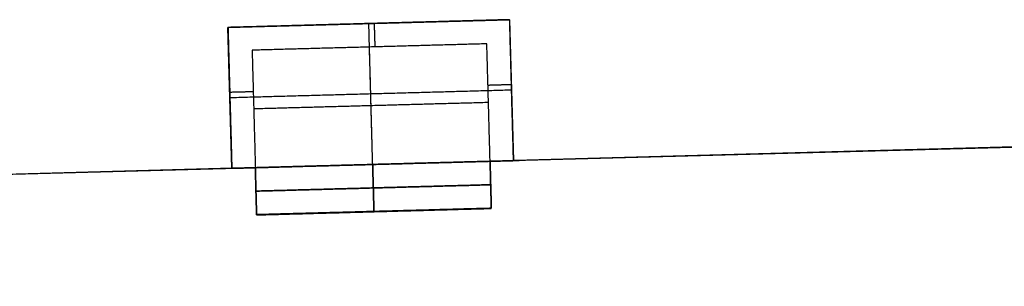
# Model space of a CAD drawing. Units: metres. Extents: x 2398 to 3277, y 7660 to 8061.
# Drawn here: x 2523 to 2536, y 7827 to 7831 of the extents above; entities that cross this region are included whole.
import ezdxf

# ---------------------------------------------------------------- set-up
doc = ezdxf.new("R2010")
doc.units = ezdxf.units.M
doc.layers.add('buildings', color=7, linetype='Continuous', true_color=0x600000)

msp = doc.modelspace()

# ---------------------------------------------------------------- linework, layer by layer
at = {"layer": 'buildings'}
for p, q in [((2525.891, 7830.411, 7.62), (2529.547, 7830.511, 7.62)), ((2525.891, 7830.411, 10.973), (2529.547, 7830.511, 10.973)), ((2525.891, 7830.411, 14.326), (2529.547, 7830.511, 14.326)), ((2525.891, 7830.411, 17.678), (2529.547, 7830.511, 17.678)), ((2529.547, 7830.511, 7.62), (2529.597, 7828.683, 7.62)), ((2529.547, 7830.511, 10.973), (2529.597, 7828.683, 10.973)), ((2529.547, 7830.511, 14.326), (2529.597, 7828.683, 14.326)), ((2529.547, 7830.511, 17.678), (2529.597, 7828.683, 17.678)), ((2525.941, 7828.583, 7.62), (2525.891, 7830.411, 7.62)), ((2525.941, 7828.583, 10.973), (2525.891, 7830.411, 10.973)), ((2525.941, 7828.583, 14.326), (2525.891, 7830.411, 14.326)), ((2525.941, 7828.583, 17.678), (2525.891, 7830.411, 17.678)), ((2537.137, 7828.889, 13.411), (2529.293, 7828.674, 13.411)), ((2525.941, 7828.583, 6.401), (2529.597, 7828.683, 6.401)), ((2525.941, 7828.583, 9.754), (2529.597, 7828.683, 9.754)), ((2525.941, 7828.583, 13.106), (2529.597, 7828.683, 13.106)), ((2525.941, 7828.583, 16.459), (2529.597, 7828.683, 16.459)), ((2529.597, 7828.683, 7.62), (2529.597, 7828.683, 6.401)), ((2529.597, 7828.683, 10.973), (2529.597, 7828.683, 9.754)), ((2529.597, 7828.683, 14.326), (2529.597, 7828.683, 13.106)), ((2529.597, 7828.683, 17.678), (2529.597, 7828.683, 16.459)), ((2526.246, 7828.591, 13.411), (2522.589, 7828.491, 13.411)), ((2525.941, 7828.583, 6.401), (2525.941, 7828.583, 7.62)), ((2525.941, 7828.583, 9.754), (2525.941, 7828.583, 10.973)), ((2525.941, 7828.583, 13.106), (2525.941, 7828.583, 14.326)), ((2525.941, 7828.583, 16.459), (2525.941, 7828.583, 17.678)), ((2526.206, 7828.59, 6.096), (2526.206, 7828.59, 21.336)), ((2529.309, 7828.065, 18.288), (2526.262, 7827.982, 18.288)), ((2529.309, 7828.065, 14.935), (2526.262, 7827.982, 14.935)), ((2529.309, 7828.065, 11.582), (2526.262, 7827.982, 11.582)), ((2526.262, 7827.978, 8.23), (2529.309, 7828.062, 8.23)), ((2527.786, 7828.023, 19.812), (2527.786, 7828.023, 16.764)), ((2527.786, 7828.023, 16.459), (2527.786, 7828.023, 13.411)), ((2527.786, 7828.023, 13.106), (2527.786, 7828.023, 10.058)), ((2527.786, 7828.02, 9.754), (2527.786, 7828.02, 6.706))]:
    msp.add_line(p, q, dxfattribs=at)
for points in [[(2529.547, 7830.511, 7.01), (2527.719, 7830.461, 7.01), (2525.891, 7830.411, 7.01)], [(2529.547, 7830.511, 10.363), (2527.719, 7830.461, 10.363), (2525.891, 7830.411, 10.363)], [(2529.547, 7830.511, 13.716), (2527.719, 7830.461, 13.716), (2525.891, 7830.411, 13.716)], [(2529.547, 7830.511, 17.069), (2527.719, 7830.461, 17.069), (2525.891, 7830.411, 17.069)], [(2529.243, 7830.503, 6.401), (2527.719, 7830.461, 6.401), (2526.196, 7830.419, 6.401)], [(2529.243, 7830.503, 9.754), (2527.719, 7830.461, 9.754), (2526.196, 7830.419, 9.754)], [(2529.243, 7830.503, 13.106), (2527.719, 7830.461, 13.106), (2526.196, 7830.419, 13.106)], [(2529.243, 7830.503, 16.459), (2527.719, 7830.461, 16.459), (2526.196, 7830.419, 16.459)], [(2527.719, 7830.461, 6.401), (2527.719, 7830.461, 7.01), (2527.719, 7830.461, 7.62)], [(2527.769, 7828.633, 6.401), (2527.744, 7829.547, 6.401), (2527.719, 7830.461, 6.401)], [(2527.719, 7830.461, 9.754), (2527.719, 7830.461, 10.363), (2527.719, 7830.461, 10.973)], [(2527.769, 7828.633, 9.754), (2527.744, 7829.547, 9.754), (2527.719, 7830.461, 9.754)], [(2527.719, 7830.461, 13.106), (2527.719, 7830.461, 13.716), (2527.719, 7830.461, 14.326)], [(2527.769, 7828.633, 13.106), (2527.744, 7829.547, 13.106), (2527.719, 7830.461, 13.106)], [(2527.719, 7830.461, 16.459), (2527.719, 7830.461, 17.069), (2527.719, 7830.461, 17.678)], [(2527.769, 7828.633, 16.459), (2527.744, 7829.547, 16.459), (2527.719, 7830.461, 16.459)], [(2527.801, 7830.158, 7.62), (2527.797, 7830.311, 7.62), (2527.792, 7830.463, 7.62)], [(2527.801, 7830.158, 10.973), (2527.797, 7830.311, 10.973), (2527.792, 7830.463, 10.973)], [(2527.801, 7830.158, 14.326), (2527.797, 7830.311, 14.326), (2527.792, 7830.463, 14.326)], [(2527.801, 7830.158, 17.678), (2527.797, 7830.311, 17.678), (2527.792, 7830.463, 17.678)], [(2529.547, 7830.511, 6.401), (2529.395, 7830.507, 6.401), (2529.243, 7830.503, 6.401)], [(2529.547, 7830.511, 9.754), (2529.395, 7830.507, 9.754), (2529.243, 7830.503, 9.754)], [(2529.547, 7830.511, 13.106), (2529.395, 7830.507, 13.106), (2529.243, 7830.503, 13.106)], [(2529.547, 7830.511, 16.459), (2529.395, 7830.507, 16.459), (2529.243, 7830.503, 16.459)], [(2529.556, 7830.206, 6.401), (2529.551, 7830.358, 6.401), (2529.547, 7830.511, 6.401)], [(2529.547, 7830.511, 6.401), (2529.547, 7830.511, 6.553), (2529.547, 7830.511, 6.706)], [(2529.547, 7830.511, 6.706), (2529.547, 7830.511, 7.163), (2529.547, 7830.511, 7.62)], [(2529.597, 7828.683, 7.01), (2529.572, 7829.597, 7.01), (2529.547, 7830.511, 7.01)], [(2529.556, 7830.206, 9.754), (2529.551, 7830.358, 9.754), (2529.547, 7830.511, 9.754)], [(2529.547, 7830.511, 9.754), (2529.547, 7830.511, 9.906), (2529.547, 7830.511, 10.058)], [(2529.547, 7830.511, 10.058), (2529.547, 7830.511, 10.516), (2529.547, 7830.511, 10.973)], [(2529.597, 7828.683, 10.363), (2529.572, 7829.597, 10.363), (2529.547, 7830.511, 10.363)], [(2529.556, 7830.206, 13.106), (2529.551, 7830.358, 13.106), (2529.547, 7830.511, 13.106)], [(2529.547, 7830.511, 13.106), (2529.547, 7830.511, 13.259), (2529.547, 7830.511, 13.411)], [(2529.547, 7830.511, 13.411), (2529.547, 7830.511, 13.868), (2529.547, 7830.511, 14.326)], [(2529.597, 7828.683, 13.716), (2529.572, 7829.597, 13.716), (2529.547, 7830.511, 13.716)], [(2529.556, 7830.206, 16.459), (2529.551, 7830.358, 16.459), (2529.547, 7830.511, 16.459)], [(2529.547, 7830.511, 16.459), (2529.547, 7830.511, 16.612), (2529.547, 7830.511, 16.764)], [(2529.547, 7830.511, 16.764), (2529.547, 7830.511, 17.221), (2529.547, 7830.511, 17.678)], [(2529.597, 7828.683, 17.069), (2529.572, 7829.597, 17.069), (2529.547, 7830.511, 17.069)], [(2526.196, 7830.419, 6.401), (2526.043, 7830.415, 6.401), (2525.891, 7830.411, 6.401)], [(2526.196, 7830.419, 9.754), (2526.043, 7830.415, 9.754), (2525.891, 7830.411, 9.754)], [(2526.196, 7830.419, 13.106), (2526.043, 7830.415, 13.106), (2525.891, 7830.411, 13.106)], [(2526.196, 7830.419, 16.459), (2526.043, 7830.415, 16.459), (2525.891, 7830.411, 16.459)], [(2525.891, 7830.411, 6.401), (2525.891, 7830.411, 6.553), (2525.891, 7830.411, 6.706)], [(2525.891, 7830.411, 6.706), (2525.891, 7830.411, 7.163), (2525.891, 7830.411, 7.62)], [(2525.891, 7830.411, 6.401), (2525.895, 7830.259, 6.401), (2525.899, 7830.106, 6.401)], [(2525.891, 7830.411, 7.01), (2525.916, 7829.497, 7.01), (2525.941, 7828.583, 7.01)], [(2525.891, 7830.411, 9.754), (2525.891, 7830.411, 9.906), (2525.891, 7830.411, 10.058)], [(2525.891, 7830.411, 10.058), (2525.891, 7830.411, 10.516), (2525.891, 7830.411, 10.973)], [(2525.891, 7830.411, 9.754), (2525.895, 7830.259, 9.754), (2525.899, 7830.106, 9.754)], [(2525.891, 7830.411, 10.363), (2525.916, 7829.497, 10.363), (2525.941, 7828.583, 10.363)], [(2525.891, 7830.411, 13.106), (2525.891, 7830.411, 13.259), (2525.891, 7830.411, 13.411)], [(2525.891, 7830.411, 13.411), (2525.891, 7830.411, 13.868), (2525.891, 7830.411, 14.326)], [(2525.891, 7830.411, 13.106), (2525.895, 7830.259, 13.106), (2525.899, 7830.106, 13.106)], [(2525.891, 7830.411, 13.716), (2525.916, 7829.497, 13.716), (2525.941, 7828.583, 13.716)], [(2525.891, 7830.411, 16.459), (2525.891, 7830.411, 16.612), (2525.891, 7830.411, 16.764)], [(2525.891, 7830.411, 16.764), (2525.891, 7830.411, 17.221), (2525.891, 7830.411, 17.678)], [(2525.891, 7830.411, 16.459), (2525.895, 7830.259, 16.459), (2525.899, 7830.106, 16.459)], [(2525.891, 7830.411, 17.069), (2525.916, 7829.497, 17.069), (2525.941, 7828.583, 17.069)], [(2529.251, 7830.198, 6.706), (2527.728, 7830.156, 6.706), (2526.204, 7830.115, 6.706)], [(2529.251, 7830.198, 7.62), (2527.728, 7830.156, 7.62), (2526.204, 7830.115, 7.62)], [(2529.251, 7830.198, 7.163), (2527.728, 7830.156, 7.163), (2526.204, 7830.115, 7.163)], [(2529.251, 7830.198, 10.058), (2527.728, 7830.156, 10.058), (2526.204, 7830.115, 10.058)], [(2529.251, 7830.198, 10.973), (2527.728, 7830.156, 10.973), (2526.204, 7830.115, 10.973)], [(2529.251, 7830.198, 10.516), (2527.728, 7830.156, 10.516), (2526.204, 7830.115, 10.516)], [(2529.251, 7830.198, 13.411), (2527.728, 7830.156, 13.411), (2526.204, 7830.115, 13.411)], [(2529.251, 7830.198, 14.326), (2527.728, 7830.156, 14.326), (2526.204, 7830.115, 14.326)], [(2529.251, 7830.198, 13.868), (2527.728, 7830.156, 13.868), (2526.204, 7830.115, 13.868)], [(2529.251, 7830.198, 16.764), (2527.728, 7830.156, 16.764), (2526.204, 7830.115, 16.764)], [(2529.251, 7830.198, 17.678), (2527.728, 7830.156, 17.678), (2526.204, 7830.115, 17.678)], [(2529.251, 7830.198, 17.221), (2527.728, 7830.156, 17.221), (2526.204, 7830.115, 17.221)], [(2529.293, 7828.674, 6.706), (2529.272, 7829.436, 6.706), (2529.251, 7830.198, 6.706)], [(2529.251, 7830.198, 6.706), (2529.251, 7830.198, 7.163), (2529.251, 7830.198, 7.62)], [(2529.293, 7828.674, 7.62), (2529.272, 7829.436, 7.62), (2529.251, 7830.198, 7.62)], [(2529.293, 7828.674, 7.163), (2529.272, 7829.436, 7.163), (2529.251, 7830.198, 7.163)], [(2529.293, 7828.674, 10.058), (2529.272, 7829.436, 10.058), (2529.251, 7830.198, 10.058)], [(2529.251, 7830.198, 10.058), (2529.251, 7830.198, 10.516), (2529.251, 7830.198, 10.973)], [(2529.293, 7828.674, 10.973), (2529.272, 7829.436, 10.973), (2529.251, 7830.198, 10.973)], [(2529.293, 7828.674, 10.516), (2529.272, 7829.436, 10.516), (2529.251, 7830.198, 10.516)], [(2529.293, 7828.674, 13.411), (2529.272, 7829.436, 13.411), (2529.251, 7830.198, 13.411)], [(2529.251, 7830.198, 13.411), (2529.251, 7830.198, 13.868), (2529.251, 7830.198, 14.326)], [(2529.293, 7828.674, 14.326), (2529.272, 7829.436, 14.326), (2529.251, 7830.198, 14.326)], [(2529.293, 7828.674, 13.868), (2529.272, 7829.436, 13.868), (2529.251, 7830.198, 13.868)], [(2529.293, 7828.674, 16.764), (2529.272, 7829.436, 16.764), (2529.251, 7830.198, 16.764)], [(2529.251, 7830.198, 16.764), (2529.251, 7830.198, 17.221), (2529.251, 7830.198, 17.678)], [(2529.293, 7828.674, 17.678), (2529.272, 7829.436, 17.678), (2529.251, 7830.198, 17.678)], [(2529.293, 7828.674, 17.221), (2529.272, 7829.436, 17.221), (2529.251, 7830.198, 17.221)], [(2529.597, 7828.683, 6.401), (2529.576, 7829.444, 6.401), (2529.556, 7830.206, 6.401)], [(2529.597, 7828.683, 9.754), (2529.576, 7829.444, 9.754), (2529.556, 7830.206, 9.754)], [(2529.597, 7828.683, 13.106), (2529.576, 7829.444, 13.106), (2529.556, 7830.206, 13.106)], [(2529.597, 7828.683, 16.459), (2529.576, 7829.444, 16.459), (2529.556, 7830.206, 16.459)], [(2525.899, 7830.106, 6.401), (2525.92, 7829.345, 6.401), (2525.941, 7828.583, 6.401)], [(2525.899, 7830.106, 9.754), (2525.92, 7829.345, 9.754), (2525.941, 7828.583, 9.754)], [(2525.899, 7830.106, 13.106), (2525.92, 7829.345, 13.106), (2525.941, 7828.583, 13.106)], [(2525.899, 7830.106, 16.459), (2525.92, 7829.345, 16.459), (2525.941, 7828.583, 16.459)], [(2526.204, 7830.115, 6.706), (2526.204, 7830.115, 7.163), (2526.204, 7830.115, 7.62)], [(2526.204, 7830.115, 6.706), (2526.225, 7829.353, 6.706), (2526.246, 7828.591, 6.706)], [(2526.204, 7830.115, 7.62), (2526.225, 7829.353, 7.62), (2526.246, 7828.591, 7.62)], [(2526.204, 7830.115, 7.163), (2526.225, 7829.353, 7.163), (2526.246, 7828.591, 7.163)], [(2526.204, 7830.115, 10.058), (2526.204, 7830.115, 10.516), (2526.204, 7830.115, 10.973)], [(2526.204, 7830.115, 10.058), (2526.225, 7829.353, 10.058), (2526.246, 7828.591, 10.058)], [(2526.204, 7830.115, 10.973), (2526.225, 7829.353, 10.973), (2526.246, 7828.591, 10.973)], [(2526.204, 7830.115, 10.516), (2526.225, 7829.353, 10.516), (2526.246, 7828.591, 10.516)], [(2526.204, 7830.115, 13.411), (2526.204, 7830.115, 13.868), (2526.204, 7830.115, 14.326)], [(2526.204, 7830.115, 13.411), (2526.225, 7829.353, 13.411), (2526.246, 7828.591, 13.411)], [(2526.204, 7830.115, 14.326), (2526.225, 7829.353, 14.326), (2526.246, 7828.591, 14.326)], [(2526.204, 7830.115, 13.868), (2526.225, 7829.353, 13.868), (2526.246, 7828.591, 13.868)], [(2526.204, 7830.115, 16.764), (2526.204, 7830.115, 17.221), (2526.204, 7830.115, 17.678)], [(2526.204, 7830.115, 16.764), (2526.225, 7829.353, 16.764), (2526.246, 7828.591, 16.764)], [(2526.204, 7830.115, 17.678), (2526.225, 7829.353, 17.678), (2526.246, 7828.591, 17.678)], [(2526.204, 7830.115, 17.221), (2526.225, 7829.353, 17.221), (2526.246, 7828.591, 17.221)], [(2527.728, 7830.156, 6.706), (2527.728, 7830.156, 7.163), (2527.728, 7830.156, 7.62)], [(2527.769, 7828.633, 6.706), (2527.748, 7829.395, 6.706), (2527.728, 7830.156, 6.706)], [(2527.728, 7830.156, 10.058), (2527.728, 7830.156, 10.516), (2527.728, 7830.156, 10.973)], [(2527.769, 7828.633, 10.058), (2527.748, 7829.395, 10.058), (2527.728, 7830.156, 10.058)], [(2527.728, 7830.156, 13.411), (2527.728, 7830.156, 13.868), (2527.728, 7830.156, 14.326)], [(2527.769, 7828.633, 13.411), (2527.748, 7829.395, 13.411), (2527.728, 7830.156, 13.411)], [(2527.728, 7830.156, 16.764), (2527.728, 7830.156, 17.221), (2527.728, 7830.156, 17.678)], [(2527.769, 7828.633, 16.764), (2527.748, 7829.395, 16.764), (2527.728, 7830.156, 16.764)], [(2525.914, 7829.572, 7.62), (2526.066, 7829.576, 7.62), (2526.219, 7829.58, 7.62)], [(2525.914, 7829.572, 10.973), (2526.066, 7829.576, 10.973), (2526.219, 7829.58, 10.973)], [(2525.914, 7829.572, 14.326), (2526.066, 7829.576, 14.326), (2526.219, 7829.58, 14.326)], [(2525.914, 7829.572, 17.678), (2526.066, 7829.576, 17.678), (2526.219, 7829.58, 17.678)], [(2529.572, 7829.597, 6.401), (2527.744, 7829.547, 6.401), (2525.916, 7829.497, 6.401)], [(2529.572, 7829.597, 9.754), (2527.744, 7829.547, 9.754), (2525.916, 7829.497, 9.754)], [(2529.572, 7829.597, 13.106), (2527.744, 7829.547, 13.106), (2525.916, 7829.497, 13.106)], [(2529.572, 7829.597, 16.459), (2527.744, 7829.547, 16.459), (2525.916, 7829.497, 16.459)], [(2529.266, 7829.663, 7.62), (2529.418, 7829.667, 7.62), (2529.57, 7829.672, 7.62)], [(2529.266, 7829.663, 10.973), (2529.418, 7829.667, 10.973), (2529.57, 7829.672, 10.973)], [(2529.266, 7829.663, 14.326), (2529.418, 7829.667, 14.326), (2529.57, 7829.672, 14.326)], [(2529.266, 7829.663, 17.678), (2529.418, 7829.667, 17.678), (2529.57, 7829.672, 17.678)], [(2529.572, 7829.597, 6.401), (2529.572, 7829.597, 7.01), (2529.572, 7829.597, 7.62)], [(2529.572, 7829.597, 9.754), (2529.572, 7829.597, 10.363), (2529.572, 7829.597, 10.973)], [(2529.572, 7829.597, 13.106), (2529.572, 7829.597, 13.716), (2529.572, 7829.597, 14.326)], [(2529.572, 7829.597, 16.459), (2529.572, 7829.597, 17.069), (2529.572, 7829.597, 17.678)], [(2525.916, 7829.497, 6.401), (2525.916, 7829.497, 7.01), (2525.916, 7829.497, 7.62)], [(2525.916, 7829.497, 9.754), (2525.916, 7829.497, 10.363), (2525.916, 7829.497, 10.973)], [(2525.916, 7829.497, 13.106), (2525.916, 7829.497, 13.716), (2525.916, 7829.497, 14.326)], [(2525.916, 7829.497, 16.459), (2525.916, 7829.497, 17.069), (2525.916, 7829.497, 17.678)], [(2529.272, 7829.436, 6.706), (2527.748, 7829.395, 6.706), (2526.225, 7829.353, 6.706)], [(2529.272, 7829.436, 10.058), (2527.748, 7829.395, 10.058), (2526.225, 7829.353, 10.058)], [(2529.272, 7829.436, 13.411), (2527.748, 7829.395, 13.411), (2526.225, 7829.353, 13.411)], [(2529.272, 7829.436, 16.764), (2527.748, 7829.395, 16.764), (2526.225, 7829.353, 16.764)], [(2529.272, 7829.436, 6.706), (2529.272, 7829.436, 7.163), (2529.272, 7829.436, 7.62)], [(2529.272, 7829.436, 10.058), (2529.272, 7829.436, 10.516), (2529.272, 7829.436, 10.973)], [(2529.272, 7829.436, 13.411), (2529.272, 7829.436, 13.868), (2529.272, 7829.436, 14.326)], [(2529.272, 7829.436, 16.764), (2529.272, 7829.436, 17.221), (2529.272, 7829.436, 17.678)], [(2469.895, 7827.052, 6.096), (2511.421, 7828.186, 6.096), (2552.948, 7829.32, 6.096)], [(2526.225, 7829.353, 6.706), (2526.225, 7829.353, 7.163), (2526.225, 7829.353, 7.62)], [(2526.225, 7829.353, 10.058), (2526.225, 7829.353, 10.516), (2526.225, 7829.353, 10.973)], [(2526.225, 7829.353, 13.411), (2526.225, 7829.353, 13.868), (2526.225, 7829.353, 14.326)], [(2526.225, 7829.353, 16.764), (2526.225, 7829.353, 17.221), (2526.225, 7829.353, 17.678)], [(2529.293, 7828.674, 19.812), (2527.769, 7828.633, 19.812), (2526.246, 7828.591, 19.812)], [(2526.246, 7828.591, 16.764), (2527.769, 7828.633, 16.764), (2529.293, 7828.674, 16.764)], [(2529.293, 7828.674, 16.459), (2527.769, 7828.633, 16.459), (2526.246, 7828.591, 16.459)], [(2526.246, 7828.591, 13.411), (2527.769, 7828.633, 13.411), (2529.293, 7828.674, 13.411)], [(2529.293, 7828.674, 13.106), (2527.769, 7828.633, 13.106), (2526.246, 7828.591, 13.106)], [(2526.246, 7828.591, 10.058), (2527.769, 7828.633, 10.058), (2529.293, 7828.674, 10.058)], [(2529.293, 7828.674, 9.754), (2527.769, 7828.633, 9.754), (2526.246, 7828.591, 9.754)], [(2526.246, 7828.591, 6.706), (2527.769, 7828.633, 6.706), (2529.293, 7828.674, 6.706)], [(2526.246, 7828.591, 6.706), (2527.769, 7828.633, 6.706), (2529.293, 7828.674, 6.706)], [(2526.246, 7828.591, 10.058), (2527.769, 7828.633, 10.058), (2529.293, 7828.674, 10.058)], [(2526.246, 7828.591, 13.411), (2527.769, 7828.633, 13.411), (2529.293, 7828.674, 13.411)], [(2526.246, 7828.591, 16.764), (2527.769, 7828.633, 16.764), (2529.293, 7828.674, 16.764)], [(2529.293, 7828.674, 7.62), (2529.445, 7828.679, 7.62), (2529.597, 7828.683, 7.62)], [(2529.293, 7828.674, 7.01), (2529.445, 7828.679, 7.01), (2529.597, 7828.683, 7.01)], [(2529.293, 7828.674, 10.973), (2529.445, 7828.679, 10.973), (2529.597, 7828.683, 10.973)], [(2529.293, 7828.674, 10.363), (2529.445, 7828.679, 10.363), (2529.597, 7828.683, 10.363)], [(2529.293, 7828.674, 14.326), (2529.445, 7828.679, 14.326), (2529.597, 7828.683, 14.326)], [(2529.293, 7828.674, 13.716), (2529.445, 7828.679, 13.716), (2529.597, 7828.683, 13.716)], [(2529.293, 7828.674, 17.678), (2529.445, 7828.679, 17.678), (2529.597, 7828.683, 17.678)], [(2529.293, 7828.674, 17.069), (2529.445, 7828.679, 17.069), (2529.597, 7828.683, 17.069)], [(2529.293, 7828.674, 19.812), (2529.301, 7828.37, 19.812), (2529.309, 7828.065, 19.812)], [(2529.293, 7828.674, 16.764), (2529.301, 7828.37, 16.764), (2529.309, 7828.065, 16.764)], [(2529.293, 7828.674, 16.764), (2529.293, 7828.674, 18.288), (2529.293, 7828.674, 19.812)], [(2529.293, 7828.674, 16.459), (2529.301, 7828.37, 16.459), (2529.309, 7828.065, 16.459)], [(2529.293, 7828.674, 13.411), (2529.301, 7828.37, 13.411), (2529.309, 7828.065, 13.411)], [(2529.293, 7828.674, 13.411), (2529.293, 7828.674, 14.935), (2529.293, 7828.674, 16.459)], [(2529.293, 7828.674, 13.106), (2529.301, 7828.37, 13.106), (2529.309, 7828.065, 13.106)], [(2529.293, 7828.674, 10.058), (2529.301, 7828.37, 10.058), (2529.309, 7828.065, 10.058)], [(2529.293, 7828.674, 10.058), (2529.293, 7828.674, 11.582), (2529.293, 7828.674, 13.106)], [(2529.309, 7828.062, 9.754), (2529.301, 7828.368, 9.754), (2529.293, 7828.674, 9.754)], [(2529.309, 7828.062, 6.706), (2529.301, 7828.368, 6.706), (2529.293, 7828.674, 6.706)], [(2529.293, 7828.674, 6.706), (2529.293, 7828.674, 8.23), (2529.293, 7828.674, 9.754)], [(2529.293, 7828.674, 18.288), (2529.301, 7828.37, 18.288), (2529.309, 7828.065, 18.288)], [(2529.293, 7828.674, 14.935), (2529.301, 7828.37, 14.935), (2529.309, 7828.065, 14.935)], [(2529.293, 7828.674, 11.582), (2529.301, 7828.37, 11.582), (2529.309, 7828.065, 11.582)], [(2529.309, 7828.062, 8.23), (2529.301, 7828.368, 8.23), (2529.293, 7828.674, 8.23)], [(2529.293, 7828.674, 6.706), (2529.293, 7828.674, 7.163), (2529.293, 7828.674, 7.62)], [(2529.293, 7828.674, 10.058), (2529.293, 7828.674, 10.516), (2529.293, 7828.674, 10.973)], [(2529.293, 7828.674, 13.411), (2529.293, 7828.674, 13.868), (2529.293, 7828.674, 14.326)], [(2529.293, 7828.674, 16.764), (2529.293, 7828.674, 17.221), (2529.293, 7828.674, 17.678)], [(2525.941, 7828.583, 7.62), (2526.093, 7828.587, 7.62), (2526.246, 7828.591, 7.62)], [(2525.941, 7828.583, 7.01), (2526.093, 7828.587, 7.01), (2526.246, 7828.591, 7.01)], [(2525.941, 7828.583, 10.973), (2526.093, 7828.587, 10.973), (2526.246, 7828.591, 10.973)], [(2525.941, 7828.583, 10.363), (2526.093, 7828.587, 10.363), (2526.246, 7828.591, 10.363)], [(2525.941, 7828.583, 14.326), (2526.093, 7828.587, 14.326), (2526.246, 7828.591, 14.326)], [(2525.941, 7828.583, 13.716), (2526.093, 7828.587, 13.716), (2526.246, 7828.591, 13.716)], [(2525.941, 7828.583, 17.678), (2526.093, 7828.587, 17.678), (2526.246, 7828.591, 17.678)], [(2525.941, 7828.583, 17.069), (2526.093, 7828.587, 17.069), (2526.246, 7828.591, 17.069)], [(2526.246, 7828.591, 19.812), (2526.254, 7828.287, 19.812), (2526.262, 7827.982, 19.812)], [(2526.246, 7828.591, 16.764), (2526.254, 7828.287, 16.764), (2526.262, 7827.982, 16.764)], [(2526.246, 7828.591, 19.812), (2526.246, 7828.591, 18.288), (2526.246, 7828.591, 16.764)], [(2526.246, 7828.591, 16.459), (2526.254, 7828.287, 16.459), (2526.262, 7827.982, 16.459)], [(2526.246, 7828.591, 13.411), (2526.254, 7828.287, 13.411), (2526.262, 7827.982, 13.411)], [(2526.246, 7828.591, 16.459), (2526.246, 7828.591, 14.935), (2526.246, 7828.591, 13.411)], [(2526.246, 7828.591, 13.106), (2526.254, 7828.287, 13.106), (2526.262, 7827.982, 13.106)], [(2526.246, 7828.591, 10.058), (2526.254, 7828.287, 10.058), (2526.262, 7827.982, 10.058)], [(2526.246, 7828.591, 13.106), (2526.246, 7828.591, 11.582), (2526.246, 7828.591, 10.058)], [(2526.262, 7827.978, 9.754), (2526.254, 7828.285, 9.754), (2526.246, 7828.591, 9.754)], [(2526.262, 7827.978, 6.706), (2526.254, 7828.285, 6.706), (2526.246, 7828.591, 6.706)], [(2526.246, 7828.591, 9.754), (2526.246, 7828.591, 8.23), (2526.246, 7828.591, 6.706)], [(2526.246, 7828.591, 18.288), (2526.254, 7828.287, 18.288), (2526.262, 7827.982, 18.288)], [(2526.246, 7828.591, 14.935), (2526.254, 7828.287, 14.935), (2526.262, 7827.982, 14.935)], [(2526.246, 7828.591, 11.582), (2526.254, 7828.287, 11.582), (2526.262, 7827.982, 11.582)], [(2526.262, 7827.978, 8.23), (2526.254, 7828.285, 8.23), (2526.246, 7828.591, 8.23)], [(2526.246, 7828.591, 6.706), (2526.246, 7828.591, 7.163), (2526.246, 7828.591, 7.62)], [(2526.246, 7828.591, 10.058), (2526.246, 7828.591, 10.516), (2526.246, 7828.591, 10.973)], [(2526.246, 7828.591, 13.411), (2526.246, 7828.591, 13.868), (2526.246, 7828.591, 14.326)], [(2526.246, 7828.591, 16.764), (2526.246, 7828.591, 17.221), (2526.246, 7828.591, 17.678)], [(2527.769, 7828.633, 19.812), (2527.777, 7828.328, 19.812), (2527.786, 7828.023, 19.812)], [(2527.769, 7828.633, 16.764), (2527.777, 7828.328, 16.764), (2527.786, 7828.023, 16.764)], [(2527.769, 7828.633, 16.459), (2527.777, 7828.328, 16.459), (2527.786, 7828.023, 16.459)], [(2527.769, 7828.633, 13.411), (2527.777, 7828.328, 13.411), (2527.786, 7828.023, 13.411)], [(2527.769, 7828.633, 13.106), (2527.777, 7828.328, 13.106), (2527.786, 7828.023, 13.106)], [(2527.769, 7828.633, 10.058), (2527.777, 7828.328, 10.058), (2527.786, 7828.023, 10.058)], [(2527.786, 7828.02, 9.754), (2527.777, 7828.326, 9.754), (2527.769, 7828.633, 9.754)], [(2527.786, 7828.02, 6.706), (2527.777, 7828.326, 6.706), (2527.769, 7828.633, 6.706)], [(2527.769, 7828.633, 6.706), (2527.769, 7828.633, 6.553), (2527.769, 7828.633, 6.401)], [(2527.769, 7828.633, 10.058), (2527.769, 7828.633, 9.906), (2527.769, 7828.633, 9.754)], [(2527.769, 7828.633, 13.411), (2527.769, 7828.633, 13.259), (2527.769, 7828.633, 13.106)], [(2527.769, 7828.633, 16.764), (2527.769, 7828.633, 16.612), (2527.769, 7828.633, 16.459)], [(2529.301, 7828.37, 19.812), (2527.777, 7828.328, 19.812), (2526.254, 7828.287, 19.812)], [(2526.254, 7828.287, 16.764), (2527.777, 7828.328, 16.764), (2529.301, 7828.37, 16.764)], [(2529.301, 7828.37, 16.459), (2527.777, 7828.328, 16.459), (2526.254, 7828.287, 16.459)], [(2526.254, 7828.287, 13.411), (2527.777, 7828.328, 13.411), (2529.301, 7828.37, 13.411)], [(2529.301, 7828.37, 13.106), (2527.777, 7828.328, 13.106), (2526.254, 7828.287, 13.106)], [(2526.254, 7828.287, 10.058), (2527.777, 7828.328, 10.058), (2529.301, 7828.37, 10.058)], [(2526.254, 7828.287, 19.812), (2526.254, 7828.287, 18.288), (2526.254, 7828.287, 16.764)], [(2526.254, 7828.287, 16.459), (2526.254, 7828.287, 14.935), (2526.254, 7828.287, 13.411)], [(2526.254, 7828.287, 13.106), (2526.254, 7828.287, 11.582), (2526.254, 7828.287, 10.058)], [(2529.301, 7828.37, 16.764), (2529.301, 7828.37, 18.288), (2529.301, 7828.37, 19.812)], [(2529.301, 7828.37, 13.411), (2529.301, 7828.37, 14.935), (2529.301, 7828.37, 16.459)], [(2529.301, 7828.37, 10.058), (2529.301, 7828.37, 11.582), (2529.301, 7828.37, 13.106)], [(2529.309, 7828.065, 19.812), (2527.786, 7828.023, 19.812), (2526.262, 7827.982, 19.812)], [(2526.262, 7827.982, 16.764), (2527.786, 7828.023, 16.764), (2529.309, 7828.065, 16.764)], [(2529.309, 7828.065, 16.459), (2527.786, 7828.023, 16.459), (2526.262, 7827.982, 16.459)], [(2526.262, 7827.982, 13.411), (2527.786, 7828.023, 13.411), (2529.309, 7828.065, 13.411)], [(2529.309, 7828.065, 13.106), (2527.786, 7828.023, 13.106), (2526.262, 7827.982, 13.106)], [(2526.262, 7827.982, 10.058), (2527.786, 7828.023, 10.058), (2529.309, 7828.065, 10.058)], [(2526.262, 7827.978, 9.754), (2527.786, 7828.02, 9.754), (2529.309, 7828.062, 9.754)], [(2529.309, 7828.062, 6.706), (2527.786, 7828.02, 6.706), (2526.262, 7827.978, 6.706)], [(2529.309, 7828.065, 16.764), (2529.309, 7828.065, 18.288), (2529.309, 7828.065, 19.812)], [(2529.309, 7828.065, 13.411), (2529.309, 7828.065, 14.935), (2529.309, 7828.065, 16.459)], [(2529.309, 7828.065, 10.058), (2529.309, 7828.065, 11.582), (2529.309, 7828.065, 13.106)], [(2529.309, 7828.062, 9.754), (2529.309, 7828.062, 8.23), (2529.309, 7828.062, 6.706)], [(2526.262, 7827.982, 19.812), (2526.262, 7827.982, 18.288), (2526.262, 7827.982, 16.764)], [(2526.262, 7827.982, 16.459), (2526.262, 7827.982, 14.935), (2526.262, 7827.982, 13.411)], [(2526.262, 7827.982, 13.106), (2526.262, 7827.982, 11.582), (2526.262, 7827.982, 10.058)], [(2526.262, 7827.978, 6.706), (2526.262, 7827.978, 8.23), (2526.262, 7827.978, 9.754)]]:
    msp.add_open_spline(points, degree=2, dxfattribs=at)
msp.add_open_spline([(2582.518, 7830.128, 21.336), (2581.227, 7830.093, 21.336), (2579.937, 7830.057, 21.336), (2564.935, 7829.648, 21.336), (2549.934, 7829.238, 21.336), (2534.933, 7828.828, 21.336), (2519.932, 7828.419, 21.336), (2504.931, 7828.009, 21.336), (2489.93, 7827.599, 21.336), (2479.912, 7827.326, 21.336), (2469.895, 7827.052, 21.336)], degree=2, knots=[-27, -27, -27, -26, -26, -25, -25, -24, -24, -23, -23, -22, -22, -22], dxfattribs=at)

doc.saveas('drawing.dxf')
